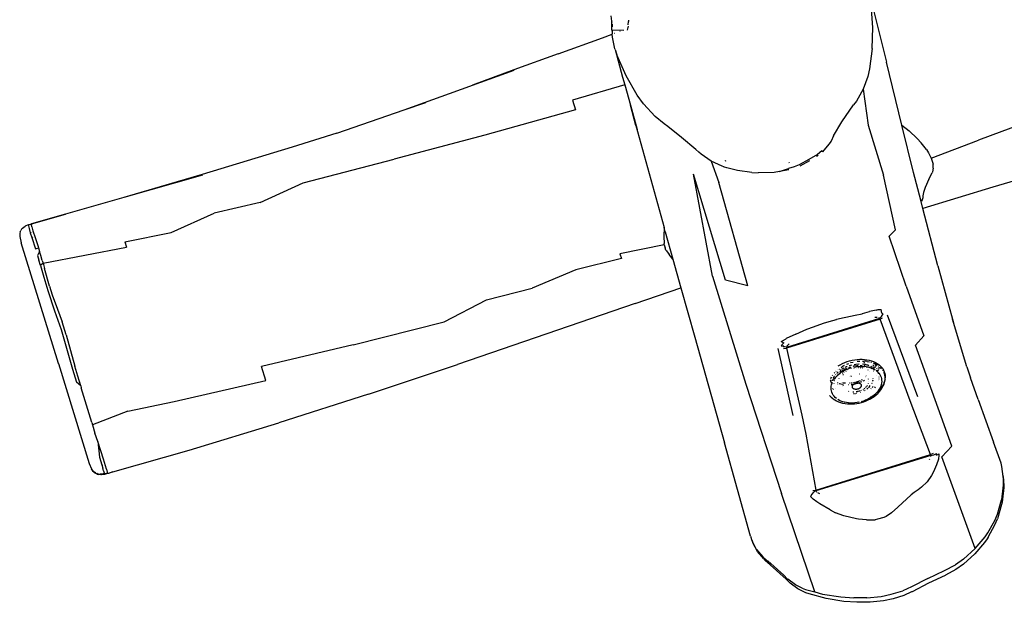
# Model space of a CAD drawing. Units: inches. Extents: x -65 to 737, y -107 to 712.
# Drawn here: x 399 to 464, y 71 to 109 of the extents above; entities that cross this region are included whole.
import ezdxf

# ---------------------------------------------------------------- set-up
doc = ezdxf.new("R2010")
doc.units = ezdxf.units.IN
doc.header["$MEASUREMENT"] = 0
doc.layers.add('VP-EQ', color=7, linetype='Continuous', true_color=0x8a3492)

# ---------------------------------------------------------------- blocks, each defined once
blk = doc.blocks.new('1312')
at = {"color": 7}
for p, q in [((148.401, -177.049), (148.3, -175.838)), ((148.469, -176.007), (149.305, -179.336)), ((131.164, -176.632), (131.126, -176.28)), ((131.173, -176.795), (131.164, -176.632)), ((131.177, -177.209), (131.173, -176.795)), ((131.201, -176.711), (131.2, -176.68)), ((132.256, -176.874), (132.272, -176.657)), ((132.269, -176.562), (132.272, -176.657)), ((131.177, -177.209), (131.18, -177.209)), ((131.18, -177.226), (131.177, -177.209)), ((131.18, -177.209), (131.18, -177.226)), ((131.18, -177.209), (131.95, -177.228)), ((131.18, -177.226), (131.18, -177.464)), ((131.191, -177.289), (131.18, -177.226)), ((131.191, -177.295), (131.191, -177.289)), ((131.207, -177.016), (131.205, -176.839)), ((131.331, -177.435), (131.337, -177.432)), ((131.686, -177.304), (131.723, -177.29)), ((132.239, -176.975), (132.176, -177.233)), ((148.362, -178.442), (148.401, -177.049)), ((127.624, -178.78), (130.544, -177.725)), ((130.544, -177.725), (131.183, -177.489)), ((131.183, -177.489), (131.18, -177.464)), ((131.206, -177.686), (131.183, -177.489)), ((131.207, -177.698), (131.206, -177.686)), ((131.374, -178.455), (131.207, -177.698)), ((131.225, -177.474), (131.227, -177.473)), ((131.386, -178.493), (131.374, -178.455)), ((131.386, -178.493), (131.876, -180.32)), ((131.386, -178.493), (131.509, -178.849)), ((148.362, -178.442), (148.176, -179.775)), ((127.624, -178.78), (124.708, -179.848)), ((132.107, -180.243), (131.509, -178.849)), ((150.321, -183.49), (149.305, -179.336)), ((124.708, -179.848), (121.967, -180.862)), ((121.967, -180.862), (124.717, -179.878)), ((148.176, -179.775), (148.061, -180.276)), ((131.876, -180.32), (132.017, -180.83)), ((132.844, -181.523), (132.107, -180.243)), ((148.061, -180.276), (147.768, -181.119)), ((117.453, -182.484), (121.795, -180.923)), ((121.795, -180.923), (121.967, -180.862)), ((132.017, -180.83), (128.57, -181.839)), ((132.017, -180.83), (132.393, -182.185)), ((147.768, -181.119), (147.311, -181.907)), ((147.768, -181.119), (148.089, -183.506)), ((117.453, -182.484), (118.879, -181.991)), ((128.57, -181.839), (128.772, -182.492)), ((132.845, -181.526), (132.844, -181.523)), ((133.254, -182.088), (132.845, -181.526)), ((147.311, -181.907), (147.122, -182.156)), ((113.016, -184.019), (117.453, -182.484)), ((128.772, -182.492), (122.792, -184.149)), ((132.75, -183.508), (132.393, -182.185)), ((132.393, -182.185), (132.838, -183.789)), ((134.018, -182.918), (133.254, -182.088)), ((146.36, -183.278), (147.122, -182.156)), ((134.621, -183.399), (134.018, -182.918)), ((145.812, -184.209), (146.36, -183.278)), ((132.75, -183.508), (134.615, -190.249)), ((134.864, -183.589), (134.621, -183.399)), ((135.764, -184.31), (134.864, -183.589)), ((148.089, -183.506), (149.104, -186.8)), ((150.321, -183.49), (150.795, -183.877)), ((151.082, -186.61), (150.321, -183.49)), ((150.795, -183.877), (151.319, -184.374)), ((158.28, -183.399), (155.368, -184.49)), ((113.016, -184.019), (110.061, -184.956)), ((122.792, -184.149), (116.796, -185.748)), ((136.722, -185.103), (135.764, -184.31)), ((145.64, -184.548), (145.503, -184.758)), ((145.812, -184.209), (145.64, -184.548)), ((151.319, -184.374), (151.59, -184.667)), ((152.257, -185.673), (155.368, -184.49)), ((110.061, -184.956), (104.124, -186.743)), ((136.911, -185.269), (136.722, -185.103)), ((145.021, -185.193), (144.74, -185.421)), ((145.021, -185.193), (145.084, -185.251)), ((145.503, -184.758), (145.084, -185.251)), ((151.936, -185.106), (151.59, -184.667)), ((151.936, -185.106), (152.081, -185.328)), ((110.783, -187.292), (116.796, -185.748)), ((137.07, -185.412), (136.911, -185.269)), ((137.722, -185.868), (137.07, -185.412)), ((137.722, -185.868), (138.237, -187.27)), ((138.452, -186.208), (137.722, -185.868)), ((138.647, -185.844), (138.717, -185.825)), ((144.18, -185.771), (143.544, -186.116)), ((144.223, -185.843), (143.581, -186.191)), ((144.74, -185.421), (144.18, -185.771)), ((144.793, -185.488), (144.68, -185.561)), ((152.081, -185.328), (152.257, -185.673)), ((152.257, -185.673), (152.36, -185.994)), ((162.273, -185.808), (156.324, -187.582)), ((138.572, -186.248), (138.452, -186.208)), ((138.572, -186.248), (138.588, -186.243)), ((138.601, -186.257), (138.572, -186.248)), ((138.76, -186.301), (138.601, -186.257)), ((139.462, -186.479), (138.76, -186.301)), ((140.418, -186.624), (139.462, -186.479)), ((142.245, -186.553), (141.881, -186.619)), ((142.245, -186.553), (142.837, -186.362)), ((142.858, -186.443), (142.245, -186.553)), ((143.214, -186.249), (142.837, -186.362)), ((142.858, -185.938), (142.869, -185.975)), ((143.544, -186.116), (143.214, -186.249)), ((152.387, -186.34), (152.343, -186.564)), ((152.36, -185.994), (152.372, -186.059)), ((152.387, -186.34), (152.372, -186.059)), ((104.124, -186.743), (98.944, -188.271)), ((104.143, -186.803), (98.944, -188.271)), ((137.809, -193.464), (136.554, -186.725)), ((138.673, -193.714), (136.554, -186.725)), ((140.418, -186.624), (140.838, -186.651)), ((141.881, -186.619), (140.838, -186.651)), ((149.887, -190.398), (149.104, -186.8)), ((151.563, -188.451), (151.082, -186.61)), ((152.093, -187.069), (151.854, -187.616)), ((152.093, -187.069), (152.317, -186.638)), ((152.343, -186.564), (152.317, -186.638)), ((107.943, -188.601), (110.783, -187.292)), ((140.145, -194.093), (138.237, -187.27)), ((156.324, -187.582), (151.707, -189.002)), ((151.854, -187.616), (151.754, -187.937)), ((98.175, -188.488), (95.096, -189.367)), ((98.944, -188.271), (98.175, -188.488)), ((151.563, -188.451), (151.66, -188.412)), ((151.707, -189.002), (151.563, -188.451)), ((151.66, -188.412), (151.632, -188.5)), ((151.696, -188.3), (151.66, -188.412)), ((151.709, -188.151), (151.696, -188.3)), ((151.754, -187.937), (151.709, -188.151)), ((107.943, -188.601), (104.915, -189.301)), ((152.688, -192.765), (151.707, -189.002)), ((92.845, -190.003), (95.096, -189.367)), ((95.096, -189.367), (92.849, -190.009)), ((102.065, -190.576), (104.915, -189.301)), ((92.11, -190.531), (92.149, -190.44)), ((92.203, -190.357), (92.149, -190.44)), ((92.203, -190.357), (92.272, -190.283)), ((92.272, -190.283), (92.352, -190.216)), ((92.352, -190.216), (92.442, -190.159)), ((92.639, -190.069), (92.442, -190.159)), ((92.639, -190.069), (92.845, -190.003)), ((92.639, -190.069), (92.651, -190.141)), ((92.651, -190.141), (92.696, -190.316)), ((92.696, -190.316), (92.773, -190.589)), ((92.732, -190.294), (92.731, -190.29)), ((92.849, -190.009), (92.845, -190.003)), ((92.845, -190.003), (92.845, -190.01)), ((92.849, -190.009), (92.845, -190.01)), ((92.845, -190.01), (92.848, -190.052)), ((92.883, -190.202), (92.848, -190.052)), ((92.883, -190.202), (92.954, -190.464)), ((134.615, -190.249), (134.605, -190.844)), ((134.692, -190.526), (134.615, -190.249)), ((149.887, -190.398), (149.481, -190.818)), ((92.085, -190.629), (92.076, -190.839)), ((92.076, -190.839), (92.168, -191.26)), ((92.11, -190.531), (92.085, -190.629)), ((92.773, -190.589), (92.872, -190.907)), ((92.826, -190.572), (92.824, -190.564)), ((92.872, -190.907), (93.113, -191.655)), ((92.935, -190.908), (92.929, -190.886)), ((92.954, -190.464), (93.092, -190.909)), ((93.092, -190.909), (93.285, -191.504)), ((99.014, -191.203), (102.065, -190.576)), ((134.605, -190.844), (134.623, -191.305)), ((134.692, -190.526), (135.198, -192.33)), ((150.599, -194.121), (149.481, -190.818)), ((94.63, -199.222), (92.168, -191.26)), ((93.113, -191.655), (93.314, -191.593)), ((93.285, -191.504), (93.314, -191.593)), ((93.314, -191.593), (93.391, -191.837)), ((93.616, -192.599), (99.118, -191.537)), ((99.014, -191.203), (99.118, -191.537)), ((134.633, -191.38), (131.703, -191.975)), ((134.633, -191.38), (134.623, -191.305)), ((134.633, -191.38), (134.684, -191.59)), ((134.739, -191.732), (134.684, -191.59)), ((134.788, -191.796), (134.739, -191.732)), ((93.391, -191.837), (93.254, -192.098)), ((93.254, -192.098), (93.341, -192.401)), ((93.44, -192.744), (93.341, -192.401)), ((93.473, -192.095), (93.391, -191.837)), ((93.568, -192.432), (93.473, -192.095)), ((131.804, -192.302), (128.788, -193.044)), ((131.703, -191.975), (131.804, -192.302)), ((134.788, -191.796), (134.957, -192.019)), ((135.198, -192.33), (134.957, -192.019)), ((135.198, -192.33), (135.732, -194.234)), ((93.616, -192.599), (93.44, -192.744)), ((93.44, -192.744), (93.668, -193.528)), ((93.568, -192.432), (93.616, -192.599)), ((93.616, -192.599), (93.717, -192.955)), ((94.053, -194.119), (93.717, -192.955)), ((128.788, -193.044), (125.916, -194.255)), ((152.688, -192.765), (153.667, -196.29)), ((93.668, -193.528), (93.925, -194.407)), ((137.809, -193.464), (140.015, -200.582)), ((94.053, -194.119), (94.225, -194.696)), ((122.904, -195.01), (125.916, -194.255)), ((132.717, -195.254), (135.732, -194.234)), ((135.732, -194.234), (136.64, -197.475)), ((140.145, -194.093), (138.673, -193.714)), ((150.599, -194.121), (151.762, -197.394)), ((93.925, -194.407), (94.383, -195.754)), ((94.225, -194.696), (94.562, -195.628)), ((94.562, -195.628), (94.871, -196.466)), ((120.108, -196.463), (122.904, -195.01)), ((132.717, -195.254), (120.98, -199.282)), ((148.751, -195.665), (148.898, -195.65)), ((148.898, -195.65), (148.909, -195.652)), ((148.909, -195.652), (148.949, -195.662)), ((94.383, -195.754), (94.808, -196.971)), ((148.847, -196.245), (142.689, -198.161)), ((148.872, -196.286), (142.691, -198.197)), ((145.511, -196.444), (145.991, -196.305)), ((145.991, -196.305), (145.998, -196.303)), ((145.998, -196.303), (146.507, -196.175)), ((146.507, -196.175), (146.609, -196.155)), ((146.609, -196.155), (147.222, -196.039)), ((147.222, -196.039), (147.691, -195.937)), ((147.691, -195.937), (147.724, -195.93)), ((147.724, -195.93), (147.872, -195.884)), ((147.872, -195.884), (148.177, -195.794)), ((148.623, -195.69), (148.177, -195.794)), ((148.532, -196.156), (148.693, -196.167)), ((148.623, -195.69), (148.751, -195.665)), ((148.769, -196.19), (148.813, -196.214)), ((148.847, -196.245), (148.981, -196.118)), ((148.872, -196.286), (148.847, -196.245)), ((148.872, -196.286), (149.047, -196.214)), ((150.858, -201.679), (148.872, -196.286)), ((149.003, -195.904), (148.949, -195.662)), ((148.981, -196.118), (149.085, -195.952)), ((149.085, -195.952), (149.003, -195.904)), ((149.35, -196.01), (151.346, -201.387)), ((154.615, -199.43), (153.667, -196.29)), ((153.667, -196.29), (153.735, -196.535)), ((95.143, -197.334), (94.871, -196.466)), ((114.091, -197.992), (120.108, -196.463)), ((144.043, -196.963), (144.484, -196.792)), ((144.484, -196.792), (145.138, -196.563)), ((145.138, -196.563), (145.511, -196.444)), ((94.808, -196.971), (95.565, -199.59)), ((95.143, -197.334), (95.726, -199.385)), ((136.64, -197.475), (138.607, -204.451)), ((142.385, -197.738), (142.669, -197.582)), ((142.669, -197.582), (142.686, -197.574)), ((143.315, -197.274), (142.686, -197.574)), ((143.315, -197.274), (144.043, -196.963)), ((151.762, -197.394), (151.211, -198.019)), ((114.091, -197.992), (108.043, -199.419)), ((143.141, -202.648), (142.151, -198.235)), ((142.339, -197.773), (142.385, -197.738)), ((142.339, -197.773), (142.518, -197.858)), ((142.382, -197.99), (142.342, -198.065)), ((142.529, -198.086), (142.342, -198.065)), ((142.518, -197.858), (142.382, -197.99)), ((142.529, -198.086), (142.51, -198.142)), ((142.695, -198.124), (142.51, -198.142)), ((142.51, -198.234), (142.691, -198.197)), ((142.695, -198.124), (142.689, -198.161)), ((142.689, -198.161), (142.691, -198.197)), ((142.691, -198.197), (143.714, -202.622)), ((142.755, -198.025), (142.715, -198.078)), ((142.878, -197.925), (142.755, -198.025)), ((153.618, -204.669), (151.211, -198.019)), ((95.322, -198.699), (95.322, -198.697)), ((95.509, -198.678), (95.498, -198.643)), ((94.648, -199.241), (94.63, -199.222)), ((94.63, -199.222), (96.668, -205.814)), ((95.919, -200.057), (95.726, -199.385)), ((108.331, -200.35), (108.043, -199.419)), ((115.097, -201.247), (120.98, -199.282)), ((146.108, -199.379), (146.248, -199.296)), ((146.179, -199.556), (146.182, -199.553)), ((146.201, -199.544), (146.202, -199.553)), ((146.248, -199.296), (146.395, -199.219)), ((146.3, -199.476), (146.41, -199.403)), ((146.375, -199.576), (146.465, -199.519)), ((146.395, -199.219), (146.548, -199.151)), ((146.451, -199.376), (146.49, -199.35)), ((146.465, -199.519), (146.508, -199.498)), ((146.49, -199.35), (146.527, -199.335)), ((146.548, -199.151), (146.706, -199.092)), ((146.572, -199.467), (146.654, -199.426)), ((146.577, -199.579), (146.682, -199.53)), ((146.654, -199.426), (146.707, -199.406)), ((146.677, -199.273), (146.811, -199.217)), ((146.706, -199.092), (146.869, -199.042)), ((146.722, -199.587), (146.856, -199.537)), ((146.811, -199.477), (146.947, -199.43)), ((146.847, -199.353), (146.854, -199.351)), ((146.854, -199.351), (147.003, -199.31)), ((146.856, -199.537), (146.994, -199.494)), ((146.869, -199.042), (147.033, -199.001)), ((146.935, -199.166), (146.946, -199.161)), ((146.946, -199.161), (147.101, -199.128)), ((147.033, -199.001), (147.2, -198.97)), ((147.098, -199.393), (147.148, -199.381)), ((147.134, -199.46), (147.276, -199.433)), ((147.148, -199.381), (147.348, -199.354)), ((147.156, -199.538), (147.151, -199.539)), ((147.162, -199.276), (147.272, -199.257)), ((147.2, -198.97), (147.366, -198.95)), ((147.272, -199.257), (147.483, -199.241)), ((147.276, -199.433), (147.417, -199.416)), ((147.301, -199.518), (147.288, -199.519)), ((147.348, -199.354), (147.437, -199.351)), ((147.366, -198.95), (147.532, -198.939)), ((147.369, -199.072), (147.387, -199.068)), ((147.391, -199.067), (147.429, -199.059)), ((147.417, -199.416), (147.558, -199.407)), ((147.445, -199.509), (147.426, -199.51)), ((147.429, -199.059), (147.551, -199.058)), ((147.483, -199.241), (147.486, -199.241)), ((147.532, -198.939), (147.696, -198.939)), ((147.556, -199.348), (147.564, -199.348)), ((147.558, -199.407), (147.698, -199.406)), ((147.568, -199.348), (147.685, -199.357)), ((147.634, -199.518), (147.586, -199.513)), ((147.701, -199.524), (147.695, -199.524)), ((147.696, -198.939), (147.856, -198.948)), ((147.698, -199.406), (147.834, -199.415)), ((147.722, -199.529), (147.701, -199.524)), ((147.706, -199.358), (147.721, -199.359)), ((147.716, -199.055), (147.776, -199.054)), ((147.718, -199.249), (147.833, -199.264)), ((147.78, -199.062), (147.776, -199.054)), ((147.776, -199.054), (147.803, -199.054)), ((147.803, -199.054), (147.841, -199.053)), ((147.806, -199.064), (147.803, -199.054)), ((147.812, -199.375), (147.843, -199.381)), ((147.842, -199.18), (147.817, -199.134)), ((147.842, -199.18), (147.828, -199.134)), ((147.834, -199.415), (147.842, -199.416)), ((147.843, -199.193), (147.842, -199.18)), ((147.842, -199.416), (147.842, -199.412)), ((147.967, -199.432), (147.842, -199.416)), ((147.853, -199.281), (147.853, -199.275)), ((147.856, -198.948), (148.012, -198.968)), ((147.857, -199.351), (147.86, -199.337)), ((147.86, -199.337), (147.858, -199.317)), ((147.866, -199.268), (147.886, -199.271)), ((147.873, -199.053), (147.907, -199.052)), ((147.886, -199.271), (148.002, -199.299)), ((147.907, -199.052), (147.994, -199.07)), ((147.908, -199.393), (147.918, -199.395)), ((147.918, -199.395), (147.937, -199.401)), ((147.967, -199.432), (148.095, -199.457)), ((148.006, -199.423), (148.086, -199.448)), ((148.007, -199.3), (148.072, -199.316)), ((148.012, -198.968), (148.163, -198.998)), ((148.028, -199.076), (148.176, -199.106)), ((148.072, -199.316), (148.141, -199.342)), ((148.086, -199.448), (148.095, -199.457)), ((148.217, -199.491), (148.095, -199.457)), ((148.163, -198.998), (148.307, -199.038)), ((148.172, -199.49), (148.205, -199.506)), ((148.217, -199.491), (148.333, -199.533)), ((148.265, -199.394), (148.336, -199.433)), ((148.275, -199.126), (148.318, -199.135)), ((148.284, -199.553), (148.304, -199.566)), ((148.307, -199.038), (148.443, -199.088)), ((148.333, -199.533), (148.379, -199.554)), ((148.385, -199.541), (148.379, -199.554)), ((148.442, -199.583), (148.379, -199.554)), ((148.396, -199.485), (148.385, -199.541)), ((148.41, -199.412), (148.409, -199.418)), ((148.412, -199.172), (148.554, -199.239)), ((148.414, -199.336), (148.413, -199.38)), ((148.448, -199.35), (148.436, -199.306)), ((148.443, -199.088), (148.571, -199.146)), ((148.459, -199.514), (148.49, -199.538)), ((148.492, -199.512), (148.473, -199.441)), ((148.556, -199.409), (148.538, -199.495)), ((148.56, -199.325), (148.56, -199.359)), ((148.562, -199.247), (148.561, -199.32)), ((148.571, -199.146), (148.689, -199.213)), ((148.579, -199.251), (148.696, -199.307)), ((148.579, -199.257), (148.618, -199.399)), ((148.643, -199.494), (148.657, -199.545)), ((148.689, -199.213), (148.797, -199.289)), ((148.778, -199.373), (148.802, -199.395)), ((148.797, -199.289), (148.893, -199.372)), ((148.805, -199.568), (148.814, -199.526)), ((148.821, -199.496), (148.836, -199.433)), ((148.891, -199.476), (148.982, -199.559)), ((148.893, -199.372), (148.978, -199.463)), ((148.978, -199.463), (149.05, -199.559)), ((154.615, -199.43), (154.853, -200.175)), ((95.565, -199.59), (95.816, -200.449)), ((96.106, -200.691), (95.919, -200.057)), ((145.618, -200.21), (145.677, -200.108)), ((145.733, -200.013), (145.757, -199.972)), ((145.798, -200.175), (145.795, -200.169)), ((145.797, -200.177), (145.798, -200.175)), ((145.798, -200.175), (145.837, -200.108)), ((145.811, -200.184), (145.798, -200.175)), ((145.861, -200.233), (145.813, -200.186)), ((145.849, -199.862), (145.89, -199.82)), ((145.862, -200.066), (145.885, -200.026)), ((145.949, -200.121), (145.872, -200.217)), ((145.885, -200.026), (145.888, -200.023)), ((145.94, -199.957), (145.958, -199.935)), ((145.949, -200.121), (146.035, -200.029)), ((145.951, -199.757), (145.98, -199.728)), ((145.973, -200.13), (145.988, -200.105)), ((146.03, -199.852), (146.034, -199.848)), ((146.035, -200.029), (146.043, -200.022)), ((146.131, -199.942), (146.043, -200.022)), ((146.043, -200.022), (146.063, -199.998)), ((146.053, -199.829), (146.119, -199.765)), ((146.058, -199.647), (146.064, -199.642)), ((146.07, -199.989), (146.127, -199.918)), ((146.127, -199.918), (146.143, -199.903)), ((146.131, -199.942), (146.235, -199.859)), ((146.157, -200.193), (146.154, -200.198)), ((146.181, -199.866), (146.212, -199.837)), ((146.201, -199.629), (146.198, -199.62)), ((146.21, -199.619), (146.211, -199.623)), ((146.227, -199.7), (146.26, -199.763)), ((146.235, -199.859), (146.29, -199.821)), ((146.249, -199.66), (146.291, -199.628)), ((146.273, -199.788), (146.29, -199.821)), ((146.28, -199.776), (146.301, -199.76)), ((146.347, -199.781), (146.29, -199.821)), ((146.291, -199.628), (146.325, -199.606)), ((146.317, -199.748), (146.409, -199.679)), ((146.347, -199.781), (146.466, -199.71)), ((146.412, -199.887), (146.388, -199.906)), ((146.409, -199.679), (146.427, -199.668)), ((146.426, -199.941), (146.452, -199.953)), ((146.432, -199.665), (146.577, -199.579)), ((146.466, -199.71), (146.591, -199.645)), ((146.509, -199.809), (146.494, -199.821)), ((146.516, -199.804), (146.509, -199.809)), ((146.591, -199.645), (146.722, -199.587)), ((146.631, -199.732), (146.611, -199.745)), ((146.754, -199.67), (146.738, -199.677)), ((146.832, -200.053), (146.843, -200.053)), ((146.837, -200.06), (146.845, -200.055)), ((146.926, -200.013), (146.933, -200.01)), ((146.948, -200.051), (146.98, -200.051)), ((147.015, -199.572), (147.012, -199.572)), ((147.519, -199.898), (147.531, -199.899)), ((147.903, -200.162), (147.897, -200.167)), ((147.927, -200.031), (147.951, -200.051)), ((148.081, -199.657), (148.074, -199.653)), ((148.171, -199.717), (148.169, -199.715)), ((148.421, -200.21), (148.421, -200.186)), ((148.442, -199.583), (148.5, -199.616)), ((148.457, -199.718), (148.45, -199.73)), ((148.467, -199.707), (148.47, -199.71)), ((148.512, -199.584), (148.5, -199.616)), ((148.5, -199.616), (148.524, -199.63)), ((148.524, -199.63), (148.512, -199.584)), ((148.542, -199.64), (148.524, -199.63)), ((148.53, -199.652), (148.528, -199.645)), ((148.565, -199.609), (148.567, -199.611)), ((148.619, -199.986), (148.62, -199.991)), ((148.62, -199.668), (148.631, -199.679)), ((148.631, -199.679), (148.643, -199.699)), ((148.634, -199.704), (148.662, -199.728)), ((148.649, -199.708), (148.662, -199.728)), ((148.662, -199.728), (148.699, -199.76)), ((148.686, -199.65), (148.687, -199.655)), ((148.699, -199.76), (148.71, -199.742)), ((148.699, -199.76), (148.716, -199.775)), ((148.703, -199.716), (148.71, -199.742)), ((148.71, -199.742), (148.723, -199.719)), ((148.71, -199.742), (148.716, -199.775)), ((148.788, -199.852), (148.716, -199.775)), ((148.736, -199.697), (148.79, -199.604)), ((148.743, -199.888), (148.749, -199.904)), ((148.748, -199.883), (148.753, -199.901)), ((148.788, -199.852), (148.85, -199.934)), ((148.79, -200.096), (148.79, -200.119)), ((148.85, -199.934), (148.9, -200.022)), ((148.9, -200.022), (148.939, -200.113)), ((148.939, -200.113), (148.966, -200.208)), ((148.966, -200.208), (148.982, -200.307)), ((149.033, -199.646), (149.056, -199.69)), ((149.05, -199.559), (149.109, -199.662)), ((149.106, -199.784), (149.158, -199.883)), ((149.109, -199.662), (149.155, -199.77)), ((149.155, -199.77), (149.187, -199.882)), ((149.158, -199.883), (149.184, -200.107)), ((149.187, -199.882), (149.205, -199.997)), ((149.194, -200.196), (149.199, -200.235)), ((149.209, -200.115), (149.199, -200.235)), ((149.205, -199.997), (149.209, -200.115)), ((149.205, -199.997), (149.212, -200.049)), ((149.206, -200.286), (149.216, -200.167)), ((149.216, -200.167), (149.212, -200.049)), ((155.354, -201.59), (154.853, -200.175)), ((96.106, -200.691), (95.816, -200.449)), ((96.106, -200.691), (96.144, -200.817)), ((96.829, -203.103), (96.144, -200.817)), ((102.269, -201.731), (108.331, -200.35)), ((140.015, -200.582), (142.376, -207.798)), ((145.564, -200.326), (145.566, -200.317)), ((145.598, -200.298), (145.614, -200.359)), ((145.615, -200.363), (145.646, -200.478)), ((145.645, -200.824), (145.654, -200.723)), ((145.648, -200.925), (145.645, -200.824)), ((145.649, -200.49), (145.654, -200.506)), ((145.654, -200.723), (145.674, -200.62)), ((145.674, -200.62), (145.704, -200.526)), ((145.704, -200.526), (145.707, -200.517)), ((145.705, -200.48), (145.713, -200.443)), ((145.707, -200.517), (145.705, -200.48)), ((145.73, -200.363), (145.738, -200.327)), ((145.738, -200.327), (145.742, -200.315)), ((145.742, -200.315), (145.752, -200.291)), ((145.762, -200.33), (145.742, -200.315)), ((145.759, -200.858), (145.75, -200.836)), ((145.752, -200.291), (145.771, -200.242)), ((145.762, -200.33), (145.752, -200.291)), ((145.765, -200.341), (145.762, -200.33)), ((145.771, -200.337), (145.762, -200.33)), ((145.806, -200.315), (145.861, -200.233)), ((145.821, -200.548), (145.819, -200.542)), ((145.85, -200.553), (145.85, -200.548)), ((145.861, -200.233), (145.872, -200.217)), ((145.879, -200.336), (145.882, -200.33)), ((145.919, -200.854), (145.92, -200.856)), ((145.92, -200.233), (145.926, -200.217)), ((146.071, -200.565), (146.075, -200.591)), ((146.073, -200.48), (146.072, -200.495)), ((146.192, -200.561), (146.173, -200.554)), ((146.378, -200.607), (146.192, -200.561)), ((146.318, -200.474), (146.304, -200.47)), ((146.462, -200.508), (146.423, -200.497)), ((146.448, -200.602), (146.45, -200.576)), ((146.457, -200.705), (146.45, -200.661)), ((146.462, -200.508), (146.47, -200.477)), ((146.527, -200.517), (146.462, -200.508)), ((146.586, -200.521), (146.527, -200.517)), ((146.807, -200.635), (146.787, -200.636)), ((146.885, -200.525), (146.854, -200.526)), ((147.02, -200.509), (146.956, -200.518)), ((146.992, -200.62), (146.971, -200.622)), ((147.054, -200.609), (146.992, -200.62)), ((147.046, -200.755), (147.047, -200.735)), ((147.048, -200.774), (147.046, -200.755)), ((147.047, -200.735), (147.051, -200.716)), ((147.052, -200.793), (147.048, -200.774)), ((147.051, -200.716), (147.057, -200.696)), ((147.058, -200.81), (147.052, -200.793)), ((147.057, -200.696), (147.065, -200.676)), ((147.067, -200.827), (147.058, -200.81)), ((147.065, -200.676), (147.076, -200.657)), ((147.079, -200.843), (147.067, -200.827)), ((147.111, -200.6), (147.07, -200.607)), ((147.116, -200.496), (147.075, -200.502)), ((147.076, -200.657), (147.089, -200.638)), ((147.092, -200.858), (147.079, -200.843)), ((147.089, -200.638), (147.104, -200.62)), ((147.108, -200.872), (147.092, -200.858)), ((147.104, -200.62), (147.121, -200.603)), ((147.128, -200.597), (147.114, -200.599)), ((147.121, -200.495), (147.116, -200.496)), ((147.121, -200.603), (147.128, -200.597)), ((147.128, -200.597), (147.14, -200.586)), ((147.14, -200.586), (147.161, -200.571)), ((147.202, -200.584), (147.15, -200.593)), ((147.198, -200.477), (147.161, -200.485)), ((147.161, -200.571), (147.183, -200.557)), ((147.183, -200.557), (147.207, -200.544)), ((147.232, -200.576), (147.202, -200.584)), ((147.207, -200.544), (147.231, -200.532)), ((147.253, -200.463), (147.217, -200.472)), ((147.231, -200.532), (147.257, -200.522)), ((147.275, -200.564), (147.254, -200.569)), ((147.257, -200.522), (147.284, -200.514)), ((147.287, -200.455), (147.268, -200.46)), ((147.284, -200.514), (147.31, -200.508)), ((147.36, -200.54), (147.296, -200.558)), ((147.313, -200.449), (147.302, -200.452)), ((147.31, -200.508), (147.338, -200.503)), ((147.355, -200.435), (147.313, -200.449)), ((147.338, -200.503), (147.365, -200.5)), ((147.365, -200.5), (147.392, -200.498)), ((147.41, -200.527), (147.383, -200.534)), ((147.453, -200.401), (147.39, -200.422)), ((147.392, -200.498), (147.418, -200.499)), ((147.437, -200.517), (147.41, -200.527)), ((147.418, -200.499), (147.444, -200.501)), ((147.444, -200.501), (147.47, -200.504)), ((147.5, -200.384), (147.468, -200.395)), ((147.502, -200.492), (147.47, -200.504)), ((147.47, -200.504), (147.493, -200.511)), ((147.493, -200.511), (147.516, -200.519)), ((147.521, -200.853), (147.499, -200.867)), ((147.541, -200.477), (147.509, -200.489)), ((147.567, -200.354), (147.513, -200.379)), ((147.516, -200.519), (147.537, -200.528)), ((147.542, -200.837), (147.521, -200.853)), ((147.537, -200.528), (147.556, -200.539)), ((147.561, -200.821), (147.542, -200.837)), ((147.556, -200.539), (147.574, -200.551)), ((147.578, -200.803), (147.561, -200.821)), ((147.574, -200.551), (147.59, -200.565)), ((147.593, -200.785), (147.578, -200.803)), ((147.61, -200.451), (147.587, -200.46)), ((147.59, -200.565), (147.603, -200.58)), ((147.606, -200.766), (147.593, -200.785)), ((147.603, -200.58), (147.614, -200.596)), ((147.617, -200.747), (147.606, -200.766)), ((147.651, -200.431), (147.61, -200.451)), ((147.614, -200.596), (147.623, -200.613)), ((147.625, -200.727), (147.617, -200.747)), ((147.623, -200.613), (147.63, -200.631)), ((147.631, -200.708), (147.625, -200.727)), ((147.63, -200.631), (147.634, -200.65)), ((147.634, -200.688), (147.631, -200.708)), ((147.634, -200.65), (147.635, -200.669)), ((147.635, -200.669), (147.634, -200.688)), ((147.687, -200.299), (147.639, -200.321)), ((147.698, -200.292), (147.687, -200.299)), ((147.799, -200.358), (147.746, -200.384)), ((147.851, -200.326), (147.799, -200.358)), ((147.857, -200.857), (147.814, -200.887)), ((147.863, -200.851), (147.857, -200.857)), ((147.943, -200.777), (147.907, -200.811)), ((147.975, -200.739), (147.943, -200.777)), ((148.015, -200.692), (147.992, -200.719)), ((148.029, -200.668), (148.015, -200.692)), ((148.051, -200.861), (148.06, -200.853)), ((148.092, -200.54), (148.087, -200.554)), ((148.09, -200.228), (148.095, -200.239)), ((148.095, -200.239), (148.096, -200.244)), ((148.11, -200.297), (148.112, -200.305)), ((148.119, -200.424), (148.118, -200.43)), ((148.119, -200.799), (148.173, -200.749)), ((148.173, -200.749), (148.18, -200.741)), ((148.187, -200.733), (148.231, -200.68)), ((148.325, -200.541), (148.349, -200.502)), ((148.349, -200.502), (148.355, -200.487)), ((148.365, -200.803), (148.357, -200.81)), ((148.413, -200.744), (148.365, -200.803)), ((148.395, -200.383), (148.399, -200.371)), ((148.399, -200.371), (148.411, -200.307)), ((148.554, -200.76), (148.511, -200.815)), ((148.766, -200.337), (148.764, -200.346)), ((148.787, -200.241), (148.785, -200.247)), ((148.787, -200.228), (148.787, -200.241)), ((148.879, -200.816), (148.824, -200.917)), ((148.942, -200.83), (148.873, -200.916)), ((148.923, -200.714), (148.879, -200.816)), ((148.956, -200.611), (148.923, -200.714)), ((148.928, -200.96), (149.003, -200.848)), ((149.02, -200.714), (148.942, -200.83)), ((148.976, -200.509), (148.956, -200.611)), ((148.985, -200.407), (148.976, -200.509)), ((148.982, -200.307), (148.985, -200.407)), ((149.003, -200.848), (149.066, -200.733)), ((149.031, -200.693), (149.02, -200.714)), ((149.085, -200.596), (149.036, -200.684)), ((149.085, -200.694), (149.066, -200.733)), ((149.104, -200.551), (149.085, -200.596)), ((149.085, -200.694), (149.137, -200.574)), ((149.159, -200.404), (149.119, -200.576)), ((149.136, -200.476), (149.129, -200.494)), ((149.159, -200.404), (149.136, -200.476)), ((149.137, -200.574), (149.174, -200.455)), ((149.199, -200.235), (149.159, -200.404)), ((149.174, -200.455), (149.198, -200.336)), ((149.206, -200.286), (149.198, -200.336)), ((115.097, -201.247), (109.193, -203.14)), ((145.545, -201.32), (145.565, -201.345)), ((145.565, -201.345), (145.649, -201.434)), ((145.664, -201.023), (145.648, -200.925)), ((145.649, -201.434), (145.744, -201.516)), ((145.691, -201.118), (145.664, -201.023)), ((145.73, -201.21), (145.691, -201.118)), ((145.78, -201.297), (145.73, -201.21)), ((145.842, -201.379), (145.78, -201.297)), ((145.807, -200.956), (145.794, -200.935)), ((145.914, -201.456), (145.842, -201.379)), ((145.996, -201.527), (145.914, -201.456)), ((146.792, -201.052), (146.79, -201.051)), ((146.822, -201.06), (146.792, -201.052)), ((147.142, -201.108), (147.08, -201.106)), ((147.125, -200.884), (147.108, -200.872)), ((147.145, -200.895), (147.125, -200.884)), ((147.127, -201.208), (147.155, -201.206)), ((147.166, -200.905), (147.145, -200.895)), ((147.189, -200.912), (147.166, -200.905)), ((147.213, -200.918), (147.189, -200.912)), ((147.19, -201.203), (147.23, -201.201)), ((147.238, -200.922), (147.213, -200.918)), ((147.23, -201.201), (147.252, -201.196)), ((147.263, -200.925), (147.238, -200.922)), ((147.29, -200.925), (147.263, -200.925)), ((147.317, -200.924), (147.29, -200.925)), ((147.391, -201.077), (147.293, -201.095)), ((147.313, -201.185), (147.346, -201.179)), ((147.344, -200.921), (147.317, -200.924)), ((147.371, -200.916), (147.344, -200.921)), ((147.398, -200.909), (147.371, -200.916)), ((147.4, -201.075), (147.395, -201.076)), ((147.425, -200.901), (147.398, -200.909)), ((147.439, -201.064), (147.4, -201.075)), ((147.45, -200.891), (147.425, -200.901)), ((147.486, -201.05), (147.443, -201.063)), ((147.475, -200.88), (147.45, -200.891)), ((147.499, -200.867), (147.475, -200.88)), ((147.526, -201.038), (147.49, -201.049)), ((147.538, -201.033), (147.526, -201.038)), ((147.631, -200.994), (147.581, -201.015)), ((147.589, -201.114), (147.617, -201.103)), ((147.768, -200.92), (147.757, -200.928)), ((147.803, -201.019), (147.826, -201.007)), ((147.866, -200.985), (147.887, -200.973)), ((147.993, -200.902), (148.051, -200.861)), ((148.283, -201.45), (148.164, -201.521)), ((148.239, -201.551), (148.371, -201.472)), ((148.299, -201.392), (148.257, -201.417)), ((148.286, -200.878), (148.273, -200.891)), ((148.395, -201.373), (148.283, -201.45)), ((148.371, -201.472), (148.496, -201.386)), ((148.499, -201.29), (148.395, -201.373)), ((148.496, -201.386), (148.612, -201.294)), ((148.594, -201.202), (148.499, -201.29)), ((148.594, -201.202), (148.66, -201.132)), ((148.612, -201.294), (148.718, -201.197)), ((148.681, -201.11), (148.66, -201.132)), ((148.684, -201.111), (148.66, -201.132)), ((148.757, -201.015), (148.681, -201.11)), ((148.718, -201.197), (148.742, -201.173)), ((148.75, -201.05), (148.74, -201.059)), ((148.742, -201.173), (148.841, -201.068)), ((148.773, -201.025), (148.75, -201.05)), ((148.824, -200.917), (148.757, -201.015)), ((148.841, -201.068), (148.928, -200.96)), ((99.22, -202.361), (102.269, -201.731)), ((145.744, -201.516), (145.85, -201.591)), ((145.85, -201.591), (145.887, -201.616)), ((145.887, -201.616), (146.002, -201.681)), ((146.002, -201.681), (146.125, -201.738)), ((146.188, -201.649), (146.087, -201.591)), ((146.125, -201.738), (146.257, -201.786)), ((146.297, -201.698), (146.188, -201.649)), ((146.257, -201.786), (146.397, -201.825)), ((146.413, -201.74), (146.297, -201.698)), ((146.397, -201.825), (146.429, -201.833)), ((146.535, -201.774), (146.413, -201.74)), ((146.429, -201.833), (146.571, -201.861)), ((146.557, -201.792), (146.523, -201.785)), ((146.663, -201.8), (146.535, -201.774)), ((146.571, -201.861), (146.719, -201.88)), ((146.796, -201.817), (146.663, -201.8)), ((146.719, -201.88), (146.87, -201.889)), ((146.825, -201.836), (146.781, -201.837)), ((146.932, -201.825), (146.796, -201.817)), ((146.87, -201.889), (147.025, -201.889)), ((147.072, -201.825), (146.932, -201.825)), ((147.025, -201.889), (147.182, -201.879)), ((147.068, -201.832), (147.034, -201.833)), ((147.213, -201.816), (147.072, -201.825)), ((147.182, -201.879), (147.339, -201.859)), ((147.354, -201.798), (147.213, -201.816)), ((147.339, -201.859), (147.497, -201.83)), ((147.496, -201.772), (147.354, -201.798)), ((147.485, -201.713), (147.48, -201.714)), ((147.497, -201.83), (147.653, -201.791)), ((147.623, -201.679), (147.621, -201.679)), ((147.774, -201.695), (147.636, -201.737)), ((147.653, -201.791), (147.806, -201.744)), ((147.908, -201.644), (147.774, -201.695)), ((147.806, -201.744), (147.955, -201.688)), ((147.902, -201.585), (147.884, -201.591)), ((148.039, -201.586), (147.908, -201.644)), ((147.955, -201.688), (148.1, -201.624)), ((148.164, -201.521), (148.039, -201.586)), ((148.1, -201.624), (148.239, -201.551)), ((152.208, -205.22), (150.858, -201.679)), ((155.354, -201.59), (156.357, -204.408)), ((99.22, -202.361), (96.876, -203.26)), ((143.714, -202.622), (143.971, -203.872)), ((96.829, -203.103), (96.876, -203.26)), ((96.876, -203.26), (97.043, -203.813)), ((103.26, -204.935), (109.193, -203.14)), ((97.224, -204.367), (97.043, -203.813)), ((143.971, -203.872), (144.625, -207.564)), ((97.224, -204.367), (97.34, -205.393)), ((97.6, -205.521), (97.224, -204.367)), ((140.328, -210.61), (138.607, -204.451)), ((153.618, -204.669), (152.961, -205.377)), ((156.865, -205.796), (156.357, -204.408)), ((97.34, -205.393), (97.498, -205.909)), ((98.231, -206.372), (103.26, -204.935)), ((144.625, -207.564), (152.208, -205.22)), ((152.225, -205.297), (144.633, -207.611)), ((152.208, -205.22), (152.395, -205.139)), ((152.22, -205.256), (152.208, -205.22)), ((152.22, -205.363), (152.225, -205.297)), ((152.225, -205.297), (152.42, -205.24)), ((152.42, -205.24), (152.598, -205.16)), ((152.604, -205.267), (152.598, -205.16)), ((152.604, -205.267), (152.764, -205.188)), ((152.759, -205.324), (152.741, -205.461)), ((152.764, -205.188), (152.759, -205.324)), ((155.157, -211.417), (152.961, -205.377)), ((96.668, -205.814), (96.812, -206.162)), ((97.498, -205.909), (97.565, -206.134)), ((97.537, -205.916), (97.534, -205.907)), ((97.796, -206.186), (97.6, -205.521)), ((152.146, -205.552), (152.169, -205.509)), ((152.611, -205.897), (152.412, -206.362)), ((152.725, -205.54), (152.611, -205.897)), ((152.741, -205.461), (152.725, -205.54)), ((156.89, -205.904), (156.865, -205.796)), ((156.906, -206.012), (156.89, -205.904)), ((157.001, -206.678), (156.906, -206.012)), ((157.03, -206.836), (156.906, -206.012)), ((96.916, -206.301), (96.812, -206.162)), ((96.812, -206.162), (96.815, -206.175)), ((96.935, -206.338), (96.815, -206.175)), ((96.815, -206.175), (96.824, -206.197)), ((96.824, -206.197), (96.949, -206.364)), ((96.936, -206.328), (96.929, -206.319)), ((97.007, -206.404), (96.935, -206.338)), ((96.996, -206.382), (96.936, -206.328)), ((96.949, -206.364), (97.024, -206.431)), ((97.011, -206.395), (97.002, -206.387)), ((97.087, -206.457), (97.007, -206.404)), ((97.076, -206.437), (97.011, -206.395)), ((97.107, -206.483), (97.024, -206.431)), ((97.087, -206.457), (97.175, -206.496)), ((97.198, -206.521), (97.107, -206.483)), ((97.183, -206.486), (97.171, -206.481)), ((97.175, -206.496), (97.178, -206.497)), ((97.178, -206.497), (97.27, -206.521)), ((97.183, -206.486), (97.258, -206.505)), ((97.198, -206.521), (97.296, -206.545)), ((97.27, -206.521), (97.273, -206.522)), ((97.369, -206.533), (97.273, -206.522)), ((97.399, -206.555), (97.296, -206.545)), ((97.369, -206.533), (97.373, -206.534)), ((97.472, -206.534), (97.373, -206.534)), ((97.487, -206.519), (97.384, -206.521)), ((97.505, -206.552), (97.399, -206.555)), ((97.472, -206.534), (97.477, -206.535)), ((97.477, -206.535), (97.611, -206.516)), ((97.671, -206.481), (97.487, -206.519)), ((97.505, -206.552), (97.717, -206.516)), ((97.617, -206.309), (97.565, -206.134)), ((97.608, -206.153), (97.605, -206.143)), ((97.611, -206.516), (97.679, -206.508)), ((97.617, -206.309), (97.656, -206.435)), ((97.652, -206.302), (97.651, -206.299)), ((97.656, -206.435), (97.671, -206.481)), ((97.671, -206.481), (97.679, -206.508)), ((97.685, -206.506), (97.679, -206.508)), ((97.685, -206.506), (97.69, -206.505)), ((97.693, -206.435), (97.69, -206.427)), ((97.69, -206.505), (97.712, -206.495)), ((97.713, -206.501), (97.69, -206.505)), ((97.712, -206.495), (97.799, -206.479)), ((97.713, -206.501), (97.712, -206.495)), ((97.774, -206.491), (97.713, -206.501)), ((97.717, -206.516), (97.713, -206.501)), ((97.928, -206.472), (97.717, -206.516)), ((97.774, -206.491), (97.717, -206.516)), ((97.779, -206.49), (97.774, -206.491)), ((97.884, -206.471), (97.779, -206.49)), ((97.799, -206.479), (97.779, -206.49)), ((97.796, -206.186), (97.856, -206.385)), ((97.799, -206.479), (97.807, -206.477)), ((97.818, -206.471), (97.807, -206.477)), ((97.829, -206.468), (97.818, -206.471)), ((97.875, -206.445), (97.829, -206.468)), ((97.876, -206.448), (97.829, -206.468)), ((97.878, -206.455), (97.829, -206.468)), ((97.829, -206.468), (97.88, -206.46)), ((97.873, -206.439), (97.84, -206.446)), ((97.856, -206.385), (97.873, -206.439)), ((97.873, -206.439), (97.875, -206.445)), ((97.875, -206.445), (97.876, -206.448)), ((97.876, -206.448), (97.878, -206.455)), ((97.878, -206.455), (97.88, -206.46)), ((97.88, -206.46), (97.884, -206.471)), ((97.884, -206.471), (97.921, -206.46)), ((97.921, -206.46), (97.924, -206.459)), ((97.921, -206.46), (97.927, -206.467)), ((97.924, -206.459), (98.231, -206.372)), ((97.927, -206.467), (97.924, -206.459)), ((97.928, -206.472), (97.927, -206.467)), ((98.231, -206.372), (97.928, -206.472)), ((152.274, -206.613), (151.983, -207.026)), ((152.412, -206.362), (152.274, -206.613)), ((157.001, -206.678), (157.012, -207.252)), ((151.983, -207.026), (151.619, -207.385)), ((157.012, -207.252), (156.9, -208.209)), ((157.03, -206.836), (157.04, -207.408)), ((144.567, -214.286), (142.376, -207.798)), ((144.363, -207.847), (144.283, -207.987)), ((144.461, -208.163), (144.283, -207.987)), ((144.479, -207.715), (144.363, -207.847)), ((144.441, -207.595), (144.625, -207.564)), ((144.633, -207.611), (144.479, -207.715)), ((144.625, -207.564), (144.633, -207.611)), ((144.699, -207.709), (144.654, -207.655)), ((144.895, -207.827), (144.758, -207.756)), ((150.937, -207.881), (150.039, -208.694)), ((151.128, -207.734), (150.937, -207.881)), ((151.394, -207.543), (151.128, -207.734)), ((151.619, -207.385), (151.394, -207.543)), ((157.04, -207.408), (156.928, -208.363)), ((144.7, -208.34), (144.461, -208.163)), ((144.897, -208.466), (144.7, -208.34)), ((145.573, -208.874), (144.897, -208.466)), ((156.627, -209.168), (156.9, -208.209)), ((156.904, -208.511), (156.633, -209.461)), ((156.928, -208.363), (156.904, -208.511)), ((145.573, -208.874), (145.943, -209.06)), ((146.482, -209.27), (145.943, -209.06)), ((147.321, -209.461), (146.482, -209.27)), ((149.281, -209.304), (149.126, -209.375)), ((149.641, -209.075), (149.281, -209.304)), ((150.039, -208.694), (149.641, -209.075)), ((156.455, -209.58), (156.627, -209.168)), ((147.456, -209.483), (147.321, -209.461)), ((147.986, -209.539), (147.456, -209.483)), ((147.986, -209.539), (148.559, -209.524)), ((148.716, -209.498), (148.559, -209.524)), ((149.126, -209.375), (148.716, -209.498)), ((155.996, -210.389), (156.455, -209.58)), ((156.011, -210.669), (156.464, -209.868)), ((156.464, -209.868), (156.633, -209.461)), ((155.805, -210.66), (155.996, -210.389)), ((140.328, -210.61), (140.418, -210.894)), ((140.418, -210.894), (140.449, -210.954)), ((140.485, -211.04), (140.449, -210.954)), ((140.722, -211.48), (140.449, -210.954)), ((140.787, -211.625), (140.485, -211.04)), ((155.765, -211.038), (155.136, -211.776)), ((155.157, -211.417), (155.805, -210.66)), ((155.951, -210.775), (155.765, -211.038)), ((156.011, -210.669), (155.951, -210.775)), ((140.722, -211.48), (141.136, -211.967)), ((141.198, -212.112), (140.787, -211.625)), ((155.136, -211.776), (154.38, -212.464)), ((154.381, -212.124), (155.157, -211.417)), ((141.136, -211.967), (141.411, -212.206)), ((141.198, -212.112), (141.3, -212.223)), ((141.621, -212.5), (141.3, -212.223)), ((141.411, -212.206), (141.461, -212.246)), ((142.518, -213.192), (141.461, -212.246)), ((142.686, -213.441), (141.621, -212.5)), ((153.132, -212.884), (153.867, -212.494)), ((154.381, -212.124), (153.867, -212.494)), ((154.38, -212.464), (153.889, -212.815)), ((142.518, -213.192), (142.742, -213.416)), ((152.032, -213.396), (153.132, -212.884)), ((153.167, -213.196), (152.078, -213.703)), ((153.19, -213.185), (153.167, -213.196)), ((153.889, -212.815), (153.19, -213.185)), ((142.952, -213.707), (142.686, -213.441)), ((142.742, -213.416), (142.784, -213.457)), ((143.283, -213.83), (142.784, -213.457)), ((143.438, -214.077), (142.952, -213.707)), ((143.723, -214.041), (143.283, -213.83)), ((152.032, -213.396), (150.956, -213.96)), ((152.078, -213.703), (150.994, -214.273)), ((143.976, -214.342), (143.438, -214.077)), ((143.723, -214.041), (143.949, -214.12)), ((143.949, -214.12), (144.567, -214.286)), ((144.192, -214.421), (143.976, -214.342)), ((145.307, -214.724), (144.192, -214.421)), ((144.567, -214.286), (145.086, -214.425)), ((145.086, -214.425), (146.285, -214.61)), ((148.943, -214.579), (149.616, -214.442)), ((149.616, -214.442), (150.375, -214.219)), ((150.956, -213.96), (150.375, -214.219)), ((150.955, -214.292), (150.435, -214.534)), ((150.994, -214.273), (150.955, -214.292)), ((146.484, -214.909), (145.307, -214.724)), ((146.285, -214.61), (147.151, -214.669)), ((147.334, -214.968), (146.484, -214.909)), ((148.006, -214.672), (147.151, -214.669)), ((148.173, -214.972), (147.334, -214.968)), ((148.006, -214.672), (148.943, -214.579)), ((148.232, -214.969), (148.173, -214.972)), ((149.109, -214.883), (148.232, -214.969)), ((149.74, -214.752), (149.109, -214.883)), ((150.435, -214.534), (149.74, -214.752))]:
    blk.add_line(p, q, dxfattribs=at)

msp = doc.modelspace()

# ---------------------------------------------------------------- block references
at = {"layer": 'VP-EQ'}
msp.add_blockref('1312', (307.112, 285.672), dxfattribs=at)

doc.saveas('drawing.dxf')
